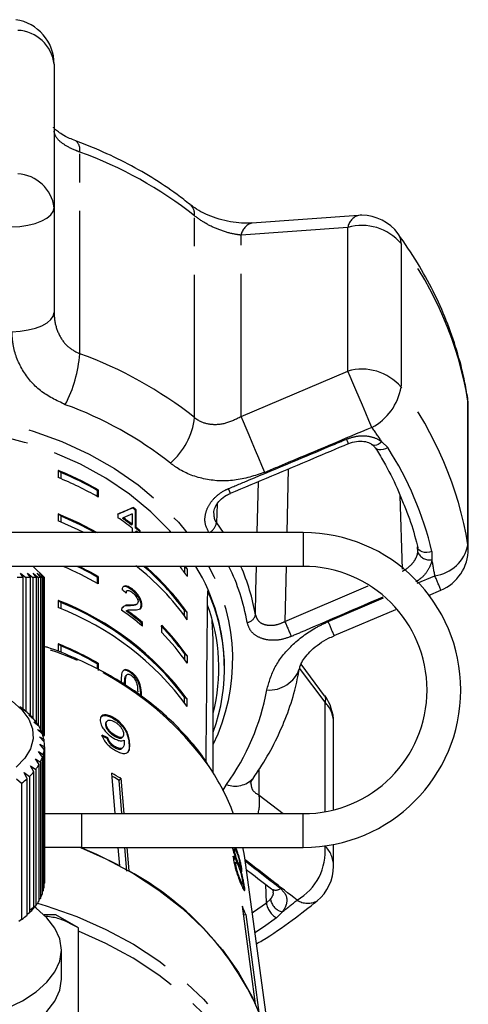
# Model space of a CAD drawing. Extents: x 10 to 414, y 17 to 247.
# Drawn here: x 239 to 259, y 199 to 242 of the extents above; entities that cross this region are included whole.
import ezdxf

# ---------------------------------------------------------------- set-up
doc = ezdxf.new("R2010")
doc.units = 0
doc.linetypes.add('PHANTOM', pattern=[12.7, 6.35, -1.27, 1.27, -1.27, 1.27, -1.27])
doc.layers.get('0').update_dxf_attribs({"linetype": 'CONTINUOUS'})

msp = doc.modelspace()

# ---------------------------------------------------------------- linework, layer by layer
at = {"color": 7, "linetype": 'CONTINUOUS'}
for p, q in [((240.809, 240.341), (240.809, 233.953)), ((240.809, 233.953), (240.809, 229.296)), ((254.333, 233.609), (249.59, 233.273)), ((259.214, 218.78), (259.214, 225.168)), ((240.989, 222.273), (240.989, 221.952)), ((241.113, 222.178), (240.989, 222.273)), ((241.113, 222.178), (241.113, 221.9)), ((242.729, 221.38), (242.764, 221.408)), ((242.729, 221.38), (242.729, 221.107)), ((242.764, 221.408), (242.764, 221.086)), ((240.989, 220.345), (240.989, 220.024)), ((241.113, 220.25), (240.989, 220.345)), ((243.644, 220.33), (243.644, 220.165)), ((244.279, 220.335), (244.279, 219.872)), ((244.298, 220.594), (244.334, 220.622)), ((244.424, 220.496), (244.459, 220.523)), ((244.424, 219.705), (244.424, 220.496)), ((244.459, 219.732), (244.459, 220.523)), ((241.113, 220.25), (241.113, 219.972)), ((243.843, 220.14), (243.879, 220.167)), ((244.244, 219.845), (244.279, 219.872)), ((251.881, 219.503), (237.463, 219.503)), ((244.279, 219.707), (244.279, 219.503)), ((244.424, 219.705), (244.459, 219.732)), ((244.424, 219.54), (244.459, 219.567)), ((244.424, 219.503), (244.424, 219.54)), ((244.459, 219.503), (244.459, 219.567)), ((244.6, 219.562), (244.635, 219.589)), ((244.6, 219.503), (244.6, 219.562)), ((244.635, 219.503), (244.635, 219.589)), ((256.971, 218.636), (256.962, 218.875)), ((239.399, 218.003), (234.327, 218.003)), ((239.318, 217.703), (239.548, 217.503)), ((239.427, 217.503), (239.318, 217.703)), ((251.881, 218.003), (239.399, 218.003)), ((239.633, 217.703), (239.862, 217.503)), ((239.764, 217.503), (239.633, 217.703)), ((239.879, 217.703), (240.104, 217.503)), ((240.031, 217.503), (239.879, 217.703)), ((240.377, 217.507), (239.881, 218.003)), ((240.054, 217.703), (240.272, 217.503)), ((240.224, 217.503), (240.054, 217.703)), ((240.154, 217.703), (240.363, 217.503)), ((240.341, 217.503), (240.154, 217.703)), ((246.598, 217.976), (246.598, 217.734)), ((246.723, 217.881), (246.598, 217.976)), ((246.636, 218.003), (246.723, 217.881)), ((246.723, 217.881), (246.723, 217.559)), ((239.427, 217.503), (239.166, 217.503)), ((239.427, 211.654), (239.427, 217.503)), ((239.764, 217.503), (239.548, 217.503)), ((239.548, 217.503), (239.548, 211.55)), ((239.764, 211.356), (239.764, 217.503)), ((240.031, 217.503), (239.862, 217.503)), ((239.862, 217.503), (239.862, 211.236)), ((240.031, 211.041), (240.031, 217.503)), ((240.224, 217.503), (240.104, 217.503)), ((240.104, 217.503), (240.104, 210.906)), ((240.224, 210.712), (240.224, 217.503)), ((240.341, 217.503), (240.272, 217.503)), ((240.272, 217.503), (240.272, 210.563)), ((240.341, 210.503), (240.341, 217.503)), ((240.381, 217.503), (240.363, 217.503)), ((240.363, 217.503), (240.363, 210.503)), ((240.381, 217.503), (240.377, 217.507)), ((240.381, 210.503), (240.381, 217.503)), ((242.729, 217.524), (242.764, 217.551)), ((242.729, 217.524), (242.729, 217.25)), ((242.764, 217.551), (242.764, 217.23)), ((244.049, 216.913), (244.013, 216.886)), ((244.253, 216.959), (244.288, 216.986)), ((257.452, 216.709), (257.998, 216.942)), ((240.989, 216.488), (240.989, 216.167)), ((241.113, 216.393), (240.989, 216.488)), ((241.113, 216.393), (241.113, 216.115)), ((243.894, 216.207), (243.826, 216.154)), ((244.012, 216.019), (244.047, 216.046)), ((244.126, 216.251), (244.161, 216.278)), ((244.457, 216.301), (244.492, 216.328)), ((244.678, 216.264), (244.713, 216.291)), ((246.598, 215.805), (246.598, 216.048)), ((246.723, 215.952), (246.598, 216.048)), ((246.723, 215.631), (246.723, 215.952)), ((253.254, 214.922), (255.988, 216.084)), ((244.695, 215.483), (244.731, 215.51)), ((244.695, 215.375), (244.695, 215.483)), ((244.731, 215.345), (244.731, 215.51)), ((245.593, 215.063), (245.593, 215.384)), ((247.881, 208.817), (247.881, 214.747)), ((240.989, 214.56), (240.989, 214.239)), ((241.113, 214.464), (240.989, 214.56)), ((241.113, 214.464), (241.113, 214.187)), ((246.598, 214.119), (246.598, 213.877)), ((246.723, 214.024), (246.598, 214.119)), ((246.723, 214.024), (246.723, 213.703)), ((242.729, 213.667), (242.764, 213.694)), ((242.729, 213.667), (242.729, 213.441)), ((242.764, 213.694), (242.764, 213.373)), ((244.218, 213.262), (244.253, 213.289)), ((248.381, 213.461), (248.381, 213.536)), ((252.831, 212.247), (251.784, 213.652)), ((244.056, 213.193), (244.021, 213.166)), ((243.941, 212.816), (243.977, 212.843)), ((243.987, 212.718), (243.977, 212.843)), ((246.598, 211.949), (246.598, 212.191)), ((246.723, 212.096), (246.598, 212.191)), ((246.723, 211.774), (246.723, 212.096)), ((239.376, 211.678), (239.489, 211.605)), ((239.606, 211.506), (239.376, 211.678)), ((239.489, 211.605), (239.489, 211.593)), ((239.68, 211.384), (239.815, 211.303)), ((239.908, 211.198), (239.68, 211.384)), ((239.815, 211.303), (239.815, 211.274)), ((243.159, 211.124), (243.13, 211.093)), ((243.413, 211.25), (243.443, 211.281)), ((245.593, 211.527), (245.692, 211.425)), ((239.914, 211.074), (240.069, 210.985)), ((240.138, 210.876), (239.914, 211.074)), ((240.069, 210.985), (240.069, 210.937)), ((240.076, 210.753), (240.25, 210.655)), ((240.293, 210.542), (240.076, 210.753)), ((243.095, 210.951), (243.124, 210.982)), ((253.229, 207.171), (253.229, 211.058)), ((240.164, 210.425), (240.353, 210.316)), ((240.371, 210.202), (240.164, 210.425)), ((240.25, 210.655), (240.25, 210.584)), ((240.341, 210.503), (240.315, 210.503)), ((240.323, 210.446), (240.377, 210.5)), ((240.353, 210.316), (240.353, 210.221)), ((240.381, 210.503), (240.363, 210.503)), ((240.377, 210.5), (240.381, 210.503)), ((243.173, 210.341), (243.202, 210.372)), ((243.515, 210.439), (243.545, 210.47)), ((243.835, 210.391), (243.865, 210.422)), ((240.176, 210.094), (240.379, 209.974)), ((240.371, 209.859), (240.176, 210.094)), ((240.371, 203.797), (240.371, 209.859)), ((240.379, 209.974), (240.379, 203.912)), ((240.381, 203.969), (240.381, 210.032)), ((243.507, 209.942), (243.536, 209.973)), ((243.823, 209.896), (243.853, 209.927)), ((239.975, 209.44), (240.198, 209.296)), ((240.137, 209.185), (239.975, 209.44)), ((240.113, 209.764), (240.327, 209.633)), ((240.292, 209.519), (240.113, 209.764)), ((240.292, 203.457), (240.292, 209.519)), ((240.327, 209.633), (240.327, 203.57)), ((239.765, 209.126), (239.992, 208.969)), ((239.907, 208.863), (239.765, 209.126)), ((239.992, 208.969), (239.992, 202.907)), ((240.137, 203.123), (240.137, 209.185)), ((240.198, 209.296), (240.198, 203.234)), ((239.136, 208.545), (239.365, 208.362)), ((239.484, 208.827), (239.713, 208.657)), ((239.604, 208.556), (239.484, 208.827)), ((239.604, 202.493), (239.604, 208.556)), ((239.713, 208.657), (239.713, 202.594)), ((239.907, 202.801), (239.907, 208.863)), ((243.526, 207.003), (243.369, 208.801)), ((243.491, 208.605), (243.38, 208.666)), ((243.491, 208.605), (243.381, 208.658)), ((243.694, 208.477), (243.491, 208.605)), ((243.694, 208.492), (243.491, 208.605)), ((243.773, 208.576), (243.694, 208.492)), ((243.694, 208.477), (243.694, 208.492)), ((243.822, 207.003), (243.694, 208.477)), ((243.773, 208.576), (243.911, 207.003)), ((239.365, 208.362), (239.365, 202.299)), ((240.381, 207.003), (242.029, 207.003)), ((242.029, 207.003), (251.881, 207.003)), ((242.029, 205.503), (240.381, 205.503)), ((242.029, 205.503), (251.881, 205.503)), ((243.729, 204.681), (243.657, 205.503)), ((244.046, 204.443), (243.953, 205.503)), ((244.042, 205.503), (244.133, 204.456)), ((248.835, 205.42), (248.787, 205.408)), ((248.822, 205.503), (248.848, 205.446)), ((248.848, 205.446), (248.896, 205.458)), ((248.848, 205.446), (248.876, 205.371)), ((253.229, 204.67), (253.229, 205.634)), ((248.78, 205.329), (248.828, 205.341)), ((248.84, 204.978), (248.888, 204.99)), ((250.542, 195.797), (249.277, 205.044)), ((248.842, 204.698), (248.89, 204.71)), ((248.898, 204.83), (248.85, 204.819)), ((248.933, 204.823), (248.981, 204.835)), ((249.013, 204.677), (249.061, 204.689)), ((249.064, 204.771), (249.068, 204.701)), ((249.102, 204.528), (249.15, 204.539)), ((249.102, 204.528), (249.105, 204.479)), ((240.379, 203.912), (240.371, 203.902)), ((249.134, 203.871), (249.181, 203.883)), ((249.184, 204.003), (249.191, 203.903)), ((249.222, 203.751), (249.269, 203.763)), ((249.222, 203.751), (249.232, 203.624)), ((240.198, 203.234), (240.137, 203.179)), ((240.327, 203.57), (240.292, 203.535)), ((239.992, 202.907), (239.765, 202.718)), ((249.756, 198.528), (249.174, 202.882)), ((239.713, 202.594), (239.604, 202.511)), ((240.881, 202.503), (240.361, 202.503)), ((241.886, 201.923), (240.881, 202.503)), ((249.328, 202.518), (249.226, 202.492)), ((249.328, 202.518), (249.911, 198.163)), ((239.365, 202.299), (239.234, 202.206)), ((241.886, 198.084), (241.886, 201.923)), ((241.131, 199.639), (241.131, 200.938))]:
    msp.add_line(p, q, dxfattribs=at)
at = {"color": 8, "linetype": 'PHANTOM'}
for p, q in [((241.944, 227.461), (241.944, 236.432)), ((247.052, 224.618), (247.052, 233.59)), ((253.859, 233.078), (249.118, 232.736)), ((253.859, 226.69), (253.859, 233.078)), ((249.118, 224.672), (249.118, 232.736)), ((256.225, 232.366), (256.225, 225.978)), ((249.118, 224.672), (253.859, 226.69)), ((259.2, 225.352), (259.19, 225.48)), ((259.2, 218.964), (259.2, 225.352)), ((259.214, 225.168), (259.2, 225.352)), ((255.372, 223.544), (255.641, 223.283)), ((251.211, 222.336), (251.15, 219.503)), ((249.837, 219.503), (249.888, 221.78)), ((248.053, 220.768), (248.021, 219.941)), ((256.291, 217.876), (256.191, 221.141)), ((248.021, 219.941), (248.315, 219.503)), ((251.881, 219.503), (251.881, 218.003)), ((257.601, 218.663), (257.596, 218.303)), ((259.214, 218.78), (259.2, 218.964)), ((251.117, 218.003), (251.064, 215.548)), ((256.946, 217.25), (257.728, 217.586)), ((251.064, 215.548), (254.766, 217.137)), ((252.989, 215.547), (255.452, 216.607)), ((252.847, 211.959), (251.72, 213.47)), ((244.662, 212.256), (244.697, 212.283)), ((252.847, 207.089), (252.847, 211.959)), ((244.134, 210.149), (244.164, 210.18)), ((249.917, 207.822), (249.917, 208.973)), ((248.299, 208.025), (248.472, 208.296)), ((249.917, 207.822), (250.983, 207.003)), ((242.029, 207.003), (242.029, 205.503)), ((251.881, 205.503), (251.881, 207.003)), ((250.243, 203.033), (250.212, 203.856)), ((250.243, 203.033), (250.424, 203.2)), ((250.951, 202.638), (250.692, 202.372))]:
    msp.add_line(p, q, dxfattribs=at)
at = {"color": 8, "linetype": 'PHANTOM', "flags": 128}
for points in [[(238.908, 233.101), (239.284, 233.124), (239.643, 233.177), (239.971, 233.258), (240.258, 233.365), (240.492, 233.492), (240.666, 233.636), (240.773, 233.792), (240.809, 233.953)], [(238.935, 228.439), (239.307, 228.464), (239.661, 228.519), (239.985, 228.601), (240.267, 228.708), (240.498, 228.836), (240.668, 228.98), (240.773, 229.135), (240.809, 229.296)], [(254.93, 224.184), (254.8, 224.488), (254.659, 224.82), (254.512, 225.166), (254.363, 225.514), (254.218, 225.853), (254.083, 226.169), (253.962, 226.451), (253.859, 226.69)], [(220.01, 213.847), (220.079, 214.926), (220.286, 215.994), (220.629, 217.042), (221.104, 218.059), (221.707, 219.036), (222.432, 219.963), (223.272, 220.83), (224.219, 221.631), (225.264, 222.356), (226.397, 223), (227.606, 223.555), (228.881, 224.017), (230.209, 224.381), (231.577, 224.644), (232.972, 224.802), (234.381, 224.855), (235.789, 224.802), (237.184, 224.644), (238.552, 224.381), (239.88, 224.017), (241.155, 223.555), (242.364, 223), (243.497, 222.356), (244.542, 221.631), (245.489, 220.83), (246.329, 219.963), (246.709, 219.503)], [(246.014, 219.503), (245.948, 219.578), (245.105, 220.43), (244.156, 221.214), (243.109, 221.921), (241.976, 222.545), (240.768, 223.08), (239.495, 223.519), (238.172, 223.86), (236.812, 224.098), (235.427, 224.231), (234.032, 224.257), (232.64, 224.178), (231.265, 223.992), (229.922, 223.702), (228.623, 223.312), (227.381, 222.824), (226.208, 222.244), (225.117, 221.577), (224.118, 220.831), (223.221, 220.012), (222.435, 219.128), (221.767, 218.189), (221.225, 217.204), (220.922, 216.491)], [(250.174, 222.184), (250.045, 222.488), (249.905, 222.817), (249.76, 223.161), (249.613, 223.507), (249.47, 223.842), (249.337, 224.155), (249.219, 224.435), (249.118, 224.672)], [(255.372, 223.544), (255.291, 223.476), (255.209, 223.424), (255.128, 223.392), (255.054, 223.381), (254.991, 223.392), (254.951, 223.415)], [(255.641, 223.283), (255.539, 223.232), (255.434, 223.196), (255.334, 223.18), (255.243, 223.182), (255.166, 223.204), (255.107, 223.244), (255.082, 223.276)], [(257.601, 218.663), (257.489, 218.633), (257.375, 218.621), (257.266, 218.626), (257.166, 218.648), (257.082, 218.687), (257.018, 218.739), (256.977, 218.803), (256.962, 218.875)], [(249.756, 215.849), (249.78, 216.919), (249.804, 218.003)], [(240.069, 203.016), (240.456, 202.901), (241.814, 202.425), (243.109, 201.855), (244.331, 201.197), (245.469, 200.455), (246.513, 199.637), (247.454, 198.749), (248.285, 197.798), (248.998, 196.793), (249.588, 195.741), (250.05, 194.653), (250.379, 193.537), (250.573, 192.403), (250.631, 191.352)], [(249.613, 202.589), (249.675, 202.631), (250.243, 203.033)], [(250.692, 202.372), (250.108, 201.959), (249.733, 201.708)], [(250.193, 188.193), (250.232, 188.333), (250.461, 189.464), (250.553, 190.606), (250.507, 191.75), (250.323, 192.886), (250.003, 194.004), (249.551, 195.095), (248.968, 196.148), (248.261, 197.157), (247.436, 198.111), (246.5, 199.002), (245.46, 199.824), (244.325, 200.568), (243.106, 201.23), (241.886, 201.772)]]:
    msp.add_lwpolyline(points, dxfattribs=at)
at = {"color": 7, "linetype": 'CONTINUOUS', "flags": 128}
for points in [[(240.989, 220.345), (241.877, 219.948), (242.723, 219.503)], [(242.125, 219.503), (241.877, 219.627), (240.989, 220.024)], [(241.113, 220.25), (241.956, 219.863), (242.638, 219.503)], [(247.881, 214.747), (247.837, 215.576), (247.828, 215.659)], [(238.937, 212.005), (239.372, 211.619), (239.678, 211.204), (239.847, 210.769), (239.874, 210.327), (239.758, 209.888), (239.504, 209.464), (239.117, 209.066)], [(243.729, 204.681), (242.711, 205.187), (241.978, 205.503)], [(241.978, 205.503), (243.109, 204.999), (244.331, 204.341), (245.469, 203.599), (246.513, 202.781), (247.454, 201.893), (248.285, 200.942), (248.998, 199.937), (249.588, 198.885), (250.05, 197.797), (250.379, 196.681), (250.573, 195.547), (250.631, 194.499)], [(249.277, 205.044), (249.249, 205.231), (249.201, 205.503)], [(228.48, 199.299), (229.021, 198.886), (229.677, 198.517), (230.434, 198.2), (231.274, 197.942), (232.182, 197.747), (233.136, 197.621), (234.117, 197.566), (235.103, 197.583), (236.074, 197.671), (237.009, 197.83), (237.887, 198.055), (238.691, 198.341), (239.402, 198.683), (240.007, 199.073), (240.49, 199.504), (240.843, 199.964), (241.058, 200.446), (241.131, 200.938), (241.058, 201.43), (240.843, 201.912), (240.49, 202.373), (240.007, 202.803), (239.948, 202.847)], [(228.48, 198), (229.021, 197.587), (229.677, 197.218), (230.434, 196.901), (231.274, 196.643), (232.182, 196.448), (233.136, 196.322), (234.117, 196.267), (235.103, 196.284), (236.074, 196.372), (237.009, 196.531), (237.887, 196.755), (238.691, 197.042), (239.402, 197.384), (240.007, 197.774), (240.49, 198.205), (240.843, 198.665), (241.058, 199.147), (241.131, 199.639)]]:
    msp.add_lwpolyline(points, dxfattribs=at)
at = {"color": 7, "linetype": 'CONTINUOUS'}
for centre, radius, start, end in [((238.809, 240.341), 2, 0, 81.4524), ((254.477, 231.621), 2, 90, 94.0722), ((254.477, 231.621), 2, 36.0021, 90), ((257.214, 225.168), 2, 0, 8.9762), ((235.272, 208.295), 15.102, 60.2575, 67.7573), ((235.295, 208.362), 14.991, 60.2742, 67.1636), ((235.272, 207.974), 15.102, 60.2575, 67.7573), ((236.502, 210.527), 12.733, 51.5291, 52.2463), ((236.466, 210.463), 12.849, 51.5346, 52.2454), ((236.238, 209.203), 13.229, 52.5638, 55.9563), ((236.295, 209.464), 13.075, 52.5564, 54.7357), ((236.304, 209.458), 13.117, 52.5559, 54.7281), ((236.569, 209.82), 12.626, 50.4991, 51.5285), ((236.589, 209.826), 12.652, 50.5059, 51.5332), ((236.603, 209.678), 12.63, 51.0687, 51.5344), ((251.881, 212.503), 7, 270, 90), ((257.214, 218.78), 2, 293.1037, 0), ((235.298, 204.166), 15.046, 60.2508, 66.87), ((235.422, 204.745), 14.72, 60.2415, 64.2503), ((235.442, 204.76), 14.739, 60.2119, 63.9677), ((237.389, 209.026), 11.435, 35.2841, 51.9152), ((237.435, 209.393), 11.325, 35.9893, 49.4889), ((237.492, 209.433), 11.301, 35.2326, 49.3191), ((238.179, 211.585), 10.426, 34.9621, 37.9949), ((251.881, 212.503), 5.5, 270, 90), ((240.008, 213.465), 8.371, 340.1348, 24.3537), ((236.338, 204.478), 12.879, 36.2608, 68.8318), ((236.338, 204.478), 12.836, 36.933, 68.1595), ((236.338, 204.157), 12.879, 36.2607, 68.8318), ((236.422, 205.455), 12.917, 49.9673, 55.136), ((236.49, 205.724), 12.75, 49.9436, 53.8488), ((236.495, 205.711), 12.8, 49.9537, 53.8437), ((239.934, 213.463), 8.195, 345.8674, 20.1339), ((237.797, 207.77), 10.853, 35.8083, 44.3539), ((237.846, 207.798), 10.843, 35.0445, 44.3996), ((237.846, 207.477), 10.842, 35.0443, 44.3996), ((235.272, 200.58), 15.104, 60.258, 67.757), ((235.294, 200.646), 14.994, 60.2749, 67.1629), ((251.229, 211.058), 2, 0, 36.6937), ((236.998, 208.532), 3.955, 50.9712, 54.7825), ((237.541, 209.169), 3.118, 43.1885, 48.5339), ((238.061, 209.634), 2.42, 33.9372, 40.2649), ((238.481, 209.9), 1.923, 23.1019, 30.4799), ((238.761, 210.011), 1.622, 10.8545, 19.1193), ((238.818, 210.039), 1.564, 344.929, 353.3982), ((238.876, 210.032), 1.504, 357.8106, 6.5013), ((238.589, 210.112), 1.803, 333.097, 340.7972), ((238.213, 210.321), 2.234, 322.7839, 329.4585), ((239.367, 203.465), 10.056, 20.5967, 34.0461), ((237.155, 211.33), 3.701, 306.6644, 311.4321), ((237.72, 210.718), 2.867, 314.0367, 319.6882), ((235.685, 194.519), 16.218, 60.0836, 61.7191), ((251.229, 204.67), 2, 309.5015, 0), ((237.809, 192.828), 13.237, 25.5064, 61.4616), ((238.818, 203.977), 1.564, 344.9291, 353.3984), ((238.887, 203.969), 1.494, 357.7999, 0.0045), ((238.59, 204.05), 1.803, 333.0964, 340.7971), ((237.721, 204.655), 2.866, 314.0358, 319.6891), ((238.212, 204.259), 2.235, 322.7845, 329.457), ((239.938, 198.75), 10.118, 21.8641, 24.1048), ((237.156, 205.267), 3.7, 306.6644, 311.4332)]:
    msp.add_arc(centre, radius, start, end, dxfattribs=at)
at = {"color": 8, "linetype": 'PHANTOM'}
for centre, radius, start, end in [((239.114, 240.14), 1.707, 6.772, 87.324), ((241.445, 236.536), 0.51, 348.2557, 50.0909), ((235.816, 219.411), 18.091, 51.6042, 70.1984), ((239.114, 233.752), 1.707, 6.772, 87.324), ((246.456, 233.647), 0.598, 354.4804, 47.9033), ((254.525, 232.968), 0.675, 106.3286, 170.6524), ((249.783, 232.628), 0.673, 106.6327, 170.809), ((254.488, 230.88), 2.286, 40.5457, 105.9534), ((255.516, 232.387), 0.709, 358.2567, 35.2371), ((243.162, 222.687), 16.257, 9.4339, 36.5348), ((236.2, 227.862), 5.758, 332.4125, 356.0085), ((235.816, 210.44), 18.091, 51.6042, 70.1984), ((254.488, 224.492), 2.286, 40.5457, 105.9534), ((253.783, 226.376), 2.474, 297.6093, 350.7346), ((243.162, 216.3), 16.257, 9.4339, 36.5348), ((235.694, 209.616), 16.558, 51.604, 70.1985), ((243.834, 225.027), 3.244, 311.3876, 352.7613), ((241.078, 214.117), 17.124, 33.4052, 36.0085), ((246.384, 220.496), 8.07, 21.5762, 23.1047), ((242.721, 215.077), 15.306, 13.5474, 32.4213), ((225.601, 211.804), 24.905, 22.3062, 22.8176), ((247.413, 220.051), 0.618, 297.1982, 349.7554), ((257.485, 218.847), 0.555, 202.4036, 281.4904), ((257.504, 219.3), 1.728, 277.4317, 348.812), ((243.811, 215.387), 14.089, 8.979, 11.9437), ((239.627, 213.458), 8.754, 0.5124, 31.2809), ((240.079, 213.851), 8.668, 334.1641, 28.6255), ((240.062, 213.865), 9.47, 9.9851, 25.9089), ((240.28, 214.188), 9.621, 9.9427, 23.3601), ((226.154, 203.955), 34.391, 22.1847, 23.3509), ((249.325, 215.944), 0.441, 278.3118, 347.6422), ((353.37, 258.838), 111.088, 202.93506, 203.30777), ((52.887, 130.44), 217.449, 22.86178, 23.04089), ((236.284, 200.946), 14.026, 35.5229, 73.0376), ((250.376, 213.913), 1.412, 265.1603, 341.5178), ((240.015, 214.366), 10.41, 324.3274, 349.7039), ((252.58, 212.094), 0.299, 333.2054, 31.6586), ((251.924, 211.036), 1.305, 0.9725, 44.9963), ((248.849, 209.334), 1.105, 250.0089, 316.436), ((248.069, 207.515), 1.874, 344.1365, 9.4321), ((250.342, 205.333), 2.516, 300.2147, 5.4185), ((251.924, 204.648), 1.305, 0.9725, 44.9963), ((250.655, 203.953), 0.35, 237.0327, 307.5263), ((251.142, 203.161), 0.908, 188.1167, 240.2877), ((251.087, 203.294), 0.67, 188.1383, 258.2807), ((237.986, 219.687), 21.418, 307.2529, 309.4953), ((252.081, 203.881), 0.863, 236.7921, 299.1649)]:
    msp.add_arc(centre, radius, start, end, dxfattribs=at)
at = {"color": 7, "linetype": 'CONTINUOUS'}
for centre, major_axis, ratio, start_param, end_param in [((234.381, 213.016), (13.907, 8.393), 0.130101, 0.701604, 0.769653), ((234.381, 213.016), (13.957, 8.423), 0.130101, 0.701623, 0.769429), ((234.381, 212.752), (13.957, 8.423), 0.130116, 0.707111, 0.746784), ((234.381, 209.006), (13.922, -1.832), 0.806671, 0.917814, 0.936141), ((234.381, 379.59), (0, 504.829), 0.027732, 4.368343, 4.384302), ((234.272, 200.767), (15.306, 1.683), 0.724115, 0.87299, 0.893869), ((234.272, 200.767), (15.356, 1.689), 0.724115, 0.872929, 0.89374)]:
    msp.add_ellipse(centre, major_axis=major_axis, ratio=ratio, start_param=start_param, end_param=end_param, dxfattribs=at)
for points, knots in [([(241.775, 236.932), (241.678, 236.967), (241.443, 237.054), (241.162, 237.21), (240.934, 237.371), (240.812, 237.487), (240.77, 237.551), (240.775, 237.54), (240.776, 237.539)], [0, 0, 0, 0, 0.151992, 0.367904, 0.561046, 0.762744, 0.95987, 1, 1, 1, 1]), ([(246.857, 234.092), (246.663, 234.243), (246.118, 234.669), (245.156, 235.312), (243.952, 235.99), (242.816, 236.526), (242.071, 236.812), (241.769, 236.928)], [0, 0, 0, 0, 0.129932, 0.365801, 0.601963, 0.838515, 1, 1, 1, 1]), ([(249.583, 233.28), (249.514, 233.273), (249.306, 233.254), (248.895, 233.283), (248.39, 233.369), (247.887, 233.521), (247.433, 233.717), (247.079, 233.92), (246.926, 234.043), (246.865, 234.092)], [0, 0, 0, 0, 0.08163, 0.246297, 0.412556, 0.578769, 0.741098, 0.897399, 1, 1, 1, 1]), ([(259.19, 225.48), (259.145, 225.737), (259.021, 226.451), (258.721, 227.609), (258.256, 228.942), (257.67, 230.244), (256.964, 231.539), (256.39, 232.369), (256.095, 232.796)], [0, 0, 0, 0, 0.099731, 0.277025, 0.454543, 0.632492, 0.81096, 1, 1, 1, 1]), ([(248.643, 221.257), (249.867, 221.77), (251.617, 222.504), (253.364, 223.244), (253.888, 223.467)], [0, 0, 0, 0, 0.700018, 1, 1, 1, 1]), ([(253.89, 223.464), (253.895, 223.466), (254.006, 223.52), (254.247, 223.575), (254.576, 223.576), (254.823, 223.507), (254.912, 223.433), (254.944, 223.407)], [0, 0, 0, 0, 0.012935, 0.29605, 0.575636, 0.849951, 1, 1, 1, 1]), ([(254.916, 223.44), (254.946, 223.418), (255.018, 223.367), (255.054, 223.306), (255.075, 223.27)], [0, 0, 0, 0, 0.416434, 1, 1, 1, 1]), ([(255.083, 223.274), (255.205, 223.073), (255.562, 222.486), (255.98, 221.691), (256.217, 221.085), (256.294, 220.886)], [0, 0, 0, 0, 0.2588982, 0.7571574, 1, 1, 1, 1]), ([(247.912, 220.372), (247.91, 220.395), (247.904, 220.489), (247.985, 220.699), (248.173, 220.955), (248.41, 221.154), (248.585, 221.222), (248.647, 221.246)], [0, 0, 0, 0, 0.079358, 0.325938, 0.590462, 0.854701, 1, 1, 1, 1]), ([(256.294, 220.886), (256.382, 220.678), (256.631, 220.085), (256.83, 219.395), (256.947, 218.916), (256.967, 218.834)], [0, 0, 0, 0, 0.309196, 0.881684, 1, 1, 1, 1]), ([(244.288, 216.986), (244.224, 217.031), (244.116, 217.106), (243.977, 217.142), (243.882, 217.116), (243.838, 217.044), (243.828, 216.984), (243.825, 216.963)], [0, 0, 0, 0, 0.281403, 0.473937, 0.667241, 0.8876, 1, 1, 1, 1]), ([(244.253, 216.959), (244.188, 217.005), (244.08, 217.081), (243.945, 217.112), (243.873, 217.107), (243.856, 217.08), (243.856, 217.08)], [0, 0, 0, 0, 0.417867, 0.703767, 0.99081, 1, 1, 1, 1]), ([(243.988, 216.833), (243.989, 216.845), (243.991, 216.869), (244.008, 216.878), (244.016, 216.883)], [0, 0, 0, 0, 0.4777335, 1, 1, 1, 1]), ([(244.013, 216.813), (244.016, 216.842), (244.02, 216.892), (244.064, 216.928), (244.124, 216.929), (244.2, 216.901), (244.255, 216.862), (244.284, 216.841)], [0, 0, 0, 0, 0.2430702, 0.4243517, 0.6056099, 0.7913264, 1, 1, 1, 1]), ([(244.678, 216.264), (244.675, 216.307), (244.667, 216.395), (244.6, 216.555), (244.506, 216.709), (244.386, 216.85), (244.298, 216.922), (244.253, 216.959)], [0, 0, 0, 0, 0.204232, 0.410372, 0.594466, 0.792243, 1, 1, 1, 1]), ([(244.284, 216.841), (244.322, 216.81), (244.386, 216.755), (244.465, 216.648), (244.517, 216.55), (244.537, 216.477), (244.538, 216.443), (244.539, 216.433)], [0, 0, 0, 0, 0.289921, 0.501312, 0.712326, 0.918105, 1, 1, 1, 1]), ([(244.713, 216.291), (244.71, 216.334), (244.703, 216.422), (244.636, 216.582), (244.541, 216.737), (244.422, 216.877), (244.333, 216.949), (244.288, 216.986)], [0, 0, 0, 0, 0.204235, 0.410379, 0.594473, 0.792246, 1, 1, 1, 1]), ([(244.539, 216.433), (244.534, 216.404), (244.522, 216.337), (244.435, 216.295), (244.31, 216.281), (244.211, 216.279), (244.161, 216.278)], [0, 0, 0, 0, 0.166504, 0.394036, 0.695685, 1, 1, 1, 1]), ([(243.826, 216.154), (243.822, 216.147), (243.816, 216.133), (243.807, 216.101), (243.806, 216.073), (243.806, 216.054)], [0, 0, 0, 0, 0.250651, 0.501608, 1, 1, 1, 1]), ([(244.126, 216.251), (244.091, 216.251), (244.023, 216.251), (243.921, 216.243), (243.879, 216.201), (243.859, 216.18)], [0, 0, 0, 0, 0.33376, 0.667773, 1, 1, 1, 1]), ([(244.161, 216.278), (244.126, 216.279), (244.057, 216.28), (243.994, 216.267), (243.963, 216.261)], [0, 0, 0, 0, 0.499813, 1, 1, 1, 1]), ([(244.047, 216.046), (244.067, 216.055), (244.108, 216.072), (244.208, 216.073), (244.282, 216.072), (244.331, 216.071)], [0, 0, 0, 0, 0.251288, 0.502531, 1, 1, 1, 1]), ([(244.452, 216.308), (244.438, 216.296), (244.391, 216.259), (244.273, 216.256), (244.175, 216.252), (244.126, 216.251)], [0, 0, 0, 0, 0.1844707, 0.5904401, 1, 1, 1, 1]), ([(244.331, 216.071), (244.376, 216.072), (244.468, 216.072), (244.592, 216.089), (244.693, 216.145), (244.707, 216.243), (244.713, 216.291)], [0, 0, 0, 0, 0.25128, 0.502973, 0.756185, 1, 1, 1, 1]), ([(244.607, 216.107), (244.62, 216.115), (244.667, 216.14), (244.673, 216.213), (244.678, 216.264)], [0, 0, 0, 0, 0.301028, 1, 1, 1, 1]), ([(251.719, 213.465), (251.722, 213.485), (251.73, 213.537), (251.807, 213.73), (251.975, 213.987), (252.239, 214.281), (252.587, 214.561), (252.938, 214.783), (253.173, 214.878), (253.258, 214.913)], [0, 0, 0, 0, 0.10028, 0.253121, 0.412996, 0.569986, 0.739232, 0.905736, 1, 1, 1, 1]), ([(247.66, 209.166), (247.59, 209.276), (247.321, 209.701), (246.741, 210.395), (245.925, 211.239), (245.006, 212.019), (244, 212.731), (242.915, 213.371), (241.756, 213.924), (240.904, 214.279), (240.429, 214.423), (240.376, 214.439)], [0, 0, 0, 0, 0.046263, 0.179641, 0.313249, 0.44705, 0.581002, 0.715064, 0.8492, 0.983381, 1, 1, 1, 1]), ([(244.253, 213.289), (244.194, 213.329), (244.094, 213.397), (243.973, 213.416), (243.879, 213.379), (243.798, 213.242), (243.792, 213.08), (243.788, 212.976)], [0, 0, 0, 0, 0.181967, 0.305562, 0.428911, 0.634447, 1, 1, 1, 1]), ([(244.218, 213.262), (244.158, 213.303), (244.058, 213.371), (243.94, 213.385), (243.879, 213.375), (243.864, 213.351), (243.863, 213.35)], [0, 0, 0, 0, 0.419953, 0.705197, 0.989868, 1, 1, 1, 1]), ([(244.697, 212.283), (244.69, 212.424), (244.681, 212.616), (244.581, 212.898), (244.486, 213.054), (244.378, 213.186), (244.296, 213.253), (244.253, 213.289)], [0, 0, 0, 0, 0.461005, 0.627061, 0.746203, 0.864801, 1, 1, 1, 1]), ([(249.65, 208.573), (249.783, 208.767), (250.15, 209.306), (250.665, 210.229), (251.154, 211.346), (251.507, 212.425), (251.65, 213.136), (251.714, 213.456)], [0, 0, 0, 0, 0.128824, 0.357964, 0.586204, 0.813165, 1, 1, 1, 1]), ([(243.788, 212.976), (243.788, 212.93), (243.787, 212.884), (243.794, 212.833), (243.794, 212.832)], [0, 0, 0, 0, 0.986796, 1, 1, 1, 1]), ([(243.941, 212.816), (243.942, 212.851), (243.943, 212.922), (243.956, 213.04), (243.978, 213.132), (244.018, 213.164), (244.025, 213.169)], [0, 0, 0, 0, 0.251353, 0.502881, 0.911277, 1, 1, 1, 1]), ([(243.977, 212.843), (243.977, 212.878), (243.978, 212.949), (243.992, 213.068), (244.013, 213.159), (244.054, 213.191), (244.061, 213.196)], [0, 0, 0, 0, 0.251353, 0.502881, 0.911273, 1, 1, 1, 1]), ([(244.061, 213.196), (244.073, 213.2), (244.101, 213.21), (244.162, 213.199), (244.217, 213.167), (244.247, 213.146), (244.251, 213.142)], [0, 0, 0, 0, 0.246182, 0.601084, 0.936317, 1, 1, 1, 1]), ([(244.662, 212.256), (244.655, 212.397), (244.646, 212.589), (244.545, 212.871), (244.451, 213.027), (244.342, 213.159), (244.261, 213.226), (244.218, 213.262)], [0, 0, 0, 0, 0.461004, 0.627062, 0.746205, 0.864801, 1, 1, 1, 1]), ([(244.251, 213.142), (244.278, 213.119), (244.333, 213.073), (244.407, 212.972), (244.47, 212.849), (244.518, 212.655), (244.52, 212.522), (244.522, 212.427)], [0, 0, 0, 0, 0.117498, 0.236005, 0.374099, 0.554522, 1, 1, 1, 1]), ([(243.443, 211.281), (243.369, 211.318), (243.221, 211.392), (243.04, 211.407), (242.914, 211.36), (242.855, 211.261), (242.857, 211.171), (242.858, 211.13)], [0, 0, 0, 0, 0.215986, 0.434091, 0.623876, 0.827779, 1, 1, 1, 1]), ([(242.858, 211.13), (242.872, 211.055), (242.897, 210.927), (243.038, 210.713), (243.205, 210.536), (243.364, 210.413), (243.455, 210.36), (243.481, 210.345)], [0, 0, 0, 0, 0.300076, 0.509889, 0.719929, 0.918144, 1, 1, 1, 1]), ([(242.886, 211.301), (242.909, 211.322), (242.961, 211.37), (243.11, 211.373), (243.273, 211.325), (243.377, 211.27), (243.413, 211.25)], [0, 0, 0, 0, 0.2342642, 0.5383722, 0.8374497, 1, 1, 1, 1]), ([(243.124, 210.982), (243.125, 211.029), (243.128, 211.107), (243.206, 211.162), (243.306, 211.169), (243.411, 211.136), (243.475, 211.101), (243.497, 211.089)], [0, 0, 0, 0, 0.301669, 0.50738, 0.71322, 0.901613, 1, 1, 1, 1]), ([(243.413, 211.25), (243.487, 211.203), (243.634, 211.109), (243.828, 210.913), (243.976, 210.706), (244.101, 210.434), (244.121, 210.264), (244.134, 210.149)], [0, 0, 0, 0, 0.164683, 0.329896, 0.486903, 0.653954, 1, 1, 1, 1]), ([(244.164, 210.18), (244.153, 210.268), (244.135, 210.427), (244.041, 210.679), (243.889, 210.907), (243.705, 211.1), (243.547, 211.22), (243.46, 211.271), (243.443, 211.281)], [0, 0, 0, 0, 0.2665566, 0.4819303, 0.6423216, 0.80309, 0.9603335, 1, 1, 1, 1]), ([(243.133, 211.09), (243.12, 211.073), (243.09, 211.038), (243.093, 210.981), (243.095, 210.951)], [0, 0, 0, 0, 0.469782, 1, 1, 1, 1]), ([(243.095, 210.951), (243.105, 210.901), (243.121, 210.819), (243.213, 210.685), (243.316, 210.576), (243.423, 210.494), (243.489, 210.455), (243.515, 210.439)], [0, 0, 0, 0, 0.2989013, 0.4926177, 0.6863318, 0.8728209, 1, 1, 1, 1]), ([(243.545, 210.47), (243.487, 210.507), (243.389, 210.568), (243.266, 210.687), (243.184, 210.798), (243.136, 210.9), (243.128, 210.957), (243.124, 210.982)], [0, 0, 0, 0, 0.27176, 0.457026, 0.641817, 0.843719, 1, 1, 1, 1]), ([(243.497, 211.089), (243.542, 211.061), (243.626, 211.008), (243.735, 210.9), (243.817, 210.79), (243.878, 210.668), (243.889, 210.597), (243.895, 210.557)], [0, 0, 0, 0, 0.2102116, 0.3865228, 0.5625719, 0.7562504, 1, 1, 1, 1]), ([(242.939, 210.492), (242.962, 210.422), (242.999, 210.306), (243.133, 210.125), (243.282, 209.98), (243.424, 209.877), (243.508, 209.828), (243.538, 209.811)], [0, 0, 0, 0, 0.299358, 0.500078, 0.701127, 0.892922, 1, 1, 1, 1]), ([(243.173, 210.341), (243.191, 210.288), (243.218, 210.209), (243.306, 210.095), (243.388, 210.019), (243.458, 209.97), (243.497, 209.948), (243.507, 209.942)], [0, 0, 0, 0, 0.389079, 0.574312, 0.760087, 0.938773, 1, 1, 1, 1]), ([(243.536, 209.973), (243.495, 209.998), (243.425, 210.042), (243.333, 210.128), (243.261, 210.224), (243.223, 210.306), (243.207, 210.358), (243.202, 210.372)], [0, 0, 0, 0, 0.249142, 0.429812, 0.610349, 0.89026, 1, 1, 1, 1]), ([(243.481, 210.345), (243.543, 210.314), (243.668, 210.253), (243.823, 210.23), (243.888, 210.257), (243.92, 210.271)], [0, 0, 0, 0, 0.338654, 0.678554, 1, 1, 1, 1]), ([(243.515, 210.439), (243.562, 210.415), (243.648, 210.37), (243.751, 210.355), (243.813, 210.364), (243.828, 210.388), (243.831, 210.394)], [0, 0, 0, 0, 0.339082, 0.624329, 0.909233, 1, 1, 1, 1]), ([(243.924, 210.234), (243.925, 210.18), (243.927, 210.074), (243.887, 209.967), (243.832, 209.898), (243.744, 209.892), (243.643, 209.917), (243.57, 209.955), (243.536, 209.973)], [0, 0, 0, 0, 0.251408, 0.488304, 0.637125, 0.764143, 0.890822, 1, 1, 1, 1]), ([(243.895, 210.557), (243.895, 210.516), (243.894, 210.446), (243.837, 210.393), (243.751, 210.386), (243.648, 210.415), (243.576, 210.454), (243.545, 210.47)], [0, 0, 0, 0, 0.2770893, 0.4680696, 0.6592583, 0.8538049, 1, 1, 1, 1]), ([(243.92, 210.271), (243.92, 210.265), (243.922, 210.256), (243.923, 210.244), (243.924, 210.237), (243.924, 210.234)], [0, 0, 0, 0, 0.499994, 0.749996, 1, 1, 1, 1]), ([(243.507, 209.942), (243.561, 209.915), (243.663, 209.866), (243.774, 209.857), (243.807, 209.887), (243.821, 209.899)], [0, 0, 0, 0, 0.40542, 0.75629, 1, 1, 1, 1]), ([(243.538, 209.811), (243.615, 209.772), (243.77, 209.693), (243.954, 209.666), (244.092, 209.716), (244.179, 209.879), (244.169, 210.066), (244.164, 210.18)], [0, 0, 0, 0, 0.159471, 0.320523, 0.459793, 0.668569, 1, 1, 1, 1]), ([(244.134, 210.149), (244.149, 210.001), (244.167, 209.819), (244.069, 209.733), (244.051, 209.717)], [0, 0, 0, 0, 0.8126066, 1, 1, 1, 1]), ([(249.536, 208.361), (249.537, 208.361), (249.537, 208.36), (249.56, 208.443), (249.635, 208.545), (249.66, 208.578)], [0, 0, 0, 0, 0.308099, 0.772593, 1, 1, 1, 1]), ([(248.733, 205.503), (248.737, 205.479), (248.747, 205.419), (248.784, 205.29), (248.834, 205.138), (248.87, 205.04), (248.888, 204.99)], [0, 0, 0, 0, 0.176162, 0.444502, 0.712687, 1, 1, 1, 1]), ([(248.788, 205.403), (248.785, 205.404), (248.777, 205.405), (248.775, 205.375), (248.779, 205.341), (248.78, 205.329)], [0, 0, 0, 0, 0.220401, 0.730462, 1, 1, 1, 1]), ([(248.828, 205.341), (248.825, 205.37), (248.821, 205.413), (248.832, 205.414), (248.836, 205.414)], [0, 0, 0, 0, 0.6563075, 1, 1, 1, 1]), ([(248.843, 205.418), (248.851, 205.409), (248.869, 205.391), (248.899, 205.328), (248.917, 205.285), (248.921, 205.275)], [0, 0, 0, 0, 0.393594, 0.866713, 1, 1, 1, 1]), ([(249.15, 204.539), (249.142, 204.589), (249.127, 204.69), (249.081, 204.891), (249.025, 205.097), (248.962, 205.294), (248.918, 205.404), (248.896, 205.458)], [0, 0, 0, 0, 0.204076, 0.410071, 0.596716, 0.801186, 1, 1, 1, 1]), ([(248.745, 205.09), (248.745, 205.091), (248.753, 205.103), (248.786, 205.07), (248.822, 205.009), (248.84, 204.978)], [0, 0, 0, 0, 0.053175, 0.51941, 1, 1, 1, 1]), ([(248.888, 204.99), (248.866, 205.028), (248.824, 205.098), (248.784, 205.113), (248.767, 205.063), (248.775, 204.981), (248.78, 204.937)], [0, 0, 0, 0, 0.2739073, 0.5026643, 0.7316315, 1, 1, 1, 1]), ([(248.981, 204.835), (248.964, 204.875), (248.936, 204.945), (248.894, 205.067), (248.862, 205.174), (248.839, 205.27), (248.832, 205.317), (248.828, 205.341)], [0, 0, 0, 0, 0.262014, 0.451489, 0.641937, 0.820116, 1, 1, 1, 1]), ([(248.87, 204.986), (248.88, 204.959), (248.901, 204.899), (248.922, 204.85), (248.933, 204.823)], [0, 0, 0, 0, 0.450806, 1, 1, 1, 1]), ([(248.921, 205.275), (248.937, 205.237), (248.964, 205.168), (249.002, 205.048), (249.032, 204.937), (249.054, 204.84), (249.061, 204.792), (249.064, 204.771)], [0, 0, 0, 0, 0.25366, 0.445708, 0.638341, 0.836482, 1, 1, 1, 1]), ([(248.78, 204.937), (248.79, 204.873), (248.812, 204.744), (248.883, 204.492), (248.966, 204.242), (249.043, 204.036), (249.089, 203.926), (249.108, 203.88)], [0, 0, 0, 0, 0.225523, 0.45337, 0.650459, 0.851827, 1, 1, 1, 1]), ([(248.852, 204.814), (248.848, 204.814), (248.837, 204.816), (248.834, 204.774), (248.839, 204.721), (248.842, 204.698)], [0, 0, 0, 0, 0.177333, 0.644066, 1, 1, 1, 1]), ([(248.842, 204.698), (248.848, 204.655), (248.856, 204.604), (248.873, 204.536), (248.876, 204.527)], [0, 0, 0, 0, 0.862724, 1, 1, 1, 1]), ([(248.89, 204.71), (248.886, 204.751), (248.88, 204.819), (248.901, 204.838), (248.931, 204.809), (248.968, 204.741), (248.992, 204.686), (249.002, 204.662)], [0, 0, 0, 0, 0.289859, 0.488363, 0.687182, 0.866143, 1, 1, 1, 1]), ([(249.085, 204.057), (249.061, 204.118), (249.022, 204.216), (248.969, 204.371), (248.929, 204.507), (248.904, 204.62), (248.894, 204.684), (248.89, 204.71)], [0, 0, 0, 0, 0.291603, 0.473924, 0.625922, 0.8463, 1, 1, 1, 1]), ([(248.933, 204.823), (248.95, 204.784), (248.977, 204.721), (249.003, 204.678), (249.01, 204.68), (249.012, 204.681)], [0, 0, 0, 0, 0.48079, 0.798098, 1, 1, 1, 1]), ([(249.059, 204.695), (249.058, 204.693), (249.053, 204.687), (249.029, 204.726), (249.001, 204.786), (248.984, 204.828), (248.981, 204.835)], [0, 0, 0, 0, 0.162357, 0.496119, 0.916279, 1, 1, 1, 1]), ([(249.002, 204.662), (249.024, 204.607), (249.061, 204.514), (249.109, 204.353), (249.145, 204.214), (249.171, 204.092), (249.18, 204.03), (249.184, 204.003)], [0, 0, 0, 0, 0.274157, 0.456207, 0.637692, 0.836755, 1, 1, 1, 1]), ([(249.066, 204.727), (249.077, 204.674), (249.092, 204.599), (249.1, 204.544), (249.102, 204.528)], [0, 0, 0, 0, 0.705154, 1, 1, 1, 1]), ([(249.09, 204.508), (249.107, 204.475), (249.137, 204.419), (249.157, 204.421), (249.159, 204.466), (249.153, 204.518), (249.15, 204.539)], [0, 0, 0, 0, 0.356745, 0.596075, 0.835649, 1, 1, 1, 1]), ([(249.269, 203.763), (249.258, 203.833), (249.24, 203.952), (249.188, 204.178), (249.138, 204.358), (249.104, 204.464), (249.09, 204.508)], [0, 0, 0, 0, 0.3532745, 0.5919367, 0.8305098, 1, 1, 1, 1]), ([(249.347, 204.526), (249.399, 204.486), (249.772, 204.196), (250.144, 203.908), (250.465, 203.66)], [0, 0, 0, 0, 0.13733, 1, 1, 1, 1]), ([(249.069, 203.974), (249.078, 203.954), (249.101, 203.902), (249.123, 203.871), (249.13, 203.875), (249.132, 203.877)], [0, 0, 0, 0, 0.303629, 0.76175, 1, 1, 1, 1]), ([(249.181, 203.886), (249.18, 203.885), (249.176, 203.876), (249.154, 203.907), (249.121, 203.973), (249.096, 204.031), (249.085, 204.057)], [0, 0, 0, 0, 0.05465, 0.4109336, 0.7398021, 1, 1, 1, 1]), ([(249.108, 203.88), (249.144, 203.797), (249.204, 203.657), (249.257, 203.58), (249.282, 203.588), (249.282, 203.665), (249.272, 203.739), (249.269, 203.763)], [0, 0, 0, 0, 0.293931, 0.494035, 0.693766, 0.901693, 1, 1, 1, 1]), ([(249.188, 203.944), (249.194, 203.916), (249.209, 203.841), (249.217, 203.786), (249.222, 203.751)], [0, 0, 0, 0, 0.37525, 1, 1, 1, 1]), ([(250.465, 203.657), (250.467, 203.656), (250.516, 203.623), (250.546, 203.571), (250.55, 203.539), (250.552, 203.523)], [0, 0, 0, 0, 0.022952, 0.507935, 1, 1, 1, 1]), ([(249.801, 201.214), (249.884, 201.262), (250.443, 201.586), (251.352, 202.22), (252.135, 202.838), (252.501, 203.127)], [0, 0, 0, 0, 0.085929, 0.572635, 1, 1, 1, 1]), ([(241.886, 201.923), (241.582, 202.09), (241.091, 202.361), (240.584, 202.418), (240.391, 202.44)], [0, 0, 0, 0, 0.6200773, 1, 1, 1, 1])]:
    msp.add_open_spline(points, degree=3, knots=knots, dxfattribs=at)
at = {"color": 8, "linetype": 'PHANTOM'}
for points, knots in [([(241.944, 236.432), (241.887, 236.454), (241.626, 236.554), (241.221, 236.766), (240.873, 237.065), (240.83, 237.261), (240.809, 237.36)], [0, 0, 0, 0, 0.082328, 0.371652, 0.681063, 1, 1, 1, 1]), ([(249.118, 232.736), (249.02, 232.749), (248.719, 232.788), (248.188, 232.944), (247.554, 233.229), (247.218, 233.471), (247.052, 233.59)], [0, 0, 0, 0, 0.14425, 0.44347, 0.725512, 1, 1, 1, 1]), ([(240.809, 229.296), (240.813, 229.185), (240.828, 228.843), (240.996, 228.305), (241.377, 227.752), (241.757, 227.557), (241.944, 227.461)], [0, 0, 0, 0, 0.14425, 0.443473, 0.725513, 1, 1, 1, 1]), ([(241.304, 225.195), (240.918, 225.38), (240.149, 225.748), (239.348, 226.715), (238.98, 227.657), (238.946, 228.249), (238.935, 228.439)], [0, 0, 0, 0, 0.288696, 0.57427, 0.86372, 1, 1, 1, 1]), ([(247.052, 224.618), (247.098, 224.584), (247.307, 224.43), (247.777, 224.287), (248.461, 224.341), (248.897, 224.56), (249.118, 224.672)], [0, 0, 0, 0, 0.082328, 0.371653, 0.681065, 1, 1, 1, 1]), ([(254.93, 224.184), (253.701, 223.665), (252.117, 222.997), (250.531, 222.333), (250.174, 222.184)], [0, 0, 0, 0, 0.7753805, 1, 1, 1, 1]), ([(253.807, 223.663), (253.976, 223.719), (254.313, 223.83), (254.829, 223.807), (255.178, 223.682), (255.336, 223.57), (255.372, 223.544)], [0, 0, 0, 0, 0.3042353, 0.609138, 0.9093195, 1, 1, 1, 1]), ([(248.557, 221.462), (248.865, 221.59), (250.403, 222.233), (252.153, 222.967), (253.594, 223.574), (253.807, 223.663)], [0, 0, 0, 0, 0.175659, 0.878294, 1, 1, 1, 1]), ([(250.174, 222.184), (249.725, 222.038), (248.821, 221.744), (247.434, 221.834), (246.5, 222.202), (246.074, 222.522), (245.978, 222.593)], [0, 0, 0, 0, 0.303776, 0.611412, 0.912925, 1, 1, 1, 1]), ([(247.695, 219.501), (247.631, 219.62), (247.502, 219.857), (247.506, 220.285), (247.658, 220.712), (247.964, 221.104), (248.295, 221.344), (248.507, 221.439), (248.557, 221.462)], [0, 0, 0, 0, 0.1822256, 0.3639605, 0.5483116, 0.739808, 0.9384926, 1, 1, 1, 1]), ([(247.914, 220.372), (247.91, 220.309), (247.9, 220.149), (247.975, 220.02), (248.021, 219.941)], [0, 0, 0, 0, 0.393731, 1, 1, 1, 1]), ([(256.294, 217.792), (256.328, 217.81), (256.465, 217.886), (256.679, 218.058), (256.88, 218.323), (256.955, 218.524), (256.97, 218.626), (256.971, 218.636)], [0, 0, 0, 0, 0.099074, 0.398693, 0.687984, 0.970542, 1, 1, 1, 1]), ([(257.596, 218.303), (257.593, 218.289), (257.571, 218.141), (257.458, 217.858), (257.203, 217.522), (256.971, 217.373), (256.88, 217.314)], [0, 0, 0, 0, 0.037768, 0.398056, 0.762417, 1, 1, 1, 1]), ([(255.422, 216.636), (254.276, 216.143), (252.918, 215.558), (251.56, 214.975), (251.348, 214.884)], [0, 0, 0, 0, 0.843796, 1, 1, 1, 1]), ([(251.348, 214.884), (251.175, 214.824), (250.83, 214.705), (250.302, 214.707), (249.854, 214.848), (249.514, 215.119), (249.431, 215.377), (249.389, 215.507)], [0, 0, 0, 0, 0.202623, 0.405374, 0.606539, 0.801261, 1, 1, 1, 1]), ([(249.756, 215.849), (249.784, 215.764), (249.84, 215.593), (250.069, 215.431), (250.368, 215.365), (250.719, 215.397), (250.949, 215.498), (251.064, 215.548)], [0, 0, 0, 0, 0.192948, 0.384479, 0.586237, 0.792691, 1, 1, 1, 1]), ([(250.257, 212.506), (250.357, 212.85), (250.554, 213.536), (251.339, 214.511), (252.204, 215.177), (252.799, 215.457), (252.989, 215.547)], [0, 0, 0, 0, 0.288696, 0.574271, 0.863721, 1, 1, 1, 1]), ([(249.551, 208.381), (249.56, 208.273), (249.579, 208.03), (249.797, 207.896), (249.917, 207.822)], [0, 0, 0, 0, 0.448996, 1, 1, 1, 1]), ([(251.608, 203.159), (250.855, 203.743), (250.081, 204.343), (249.308, 204.947), (249.288, 204.963)], [0, 0, 0, 0, 0.973173, 1, 1, 1, 1]), ([(249.296, 204.901), (249.69, 204.593), (250.214, 204.184), (250.738, 203.776), (250.868, 203.675)], [0, 0, 0, 0, 0.751386, 1, 1, 1, 1]), ([(250.868, 203.675), (250.954, 203.589), (251.126, 203.417), (251.172, 203.08), (251.08, 202.813), (250.976, 202.671), (250.951, 202.638)], [0, 0, 0, 0, 0.304235, 0.609139, 0.90932, 1, 1, 1, 1]), ([(250.424, 203.2), (250.44, 203.22), (250.509, 203.31), (250.566, 203.426), (250.547, 203.505), (250.543, 203.522)], [0, 0, 0, 0, 0.191771, 0.831288, 1, 1, 1, 1])]:
    msp.add_open_spline(points, degree=3, knots=knots, dxfattribs=at)

doc.saveas('drawing.dxf')
